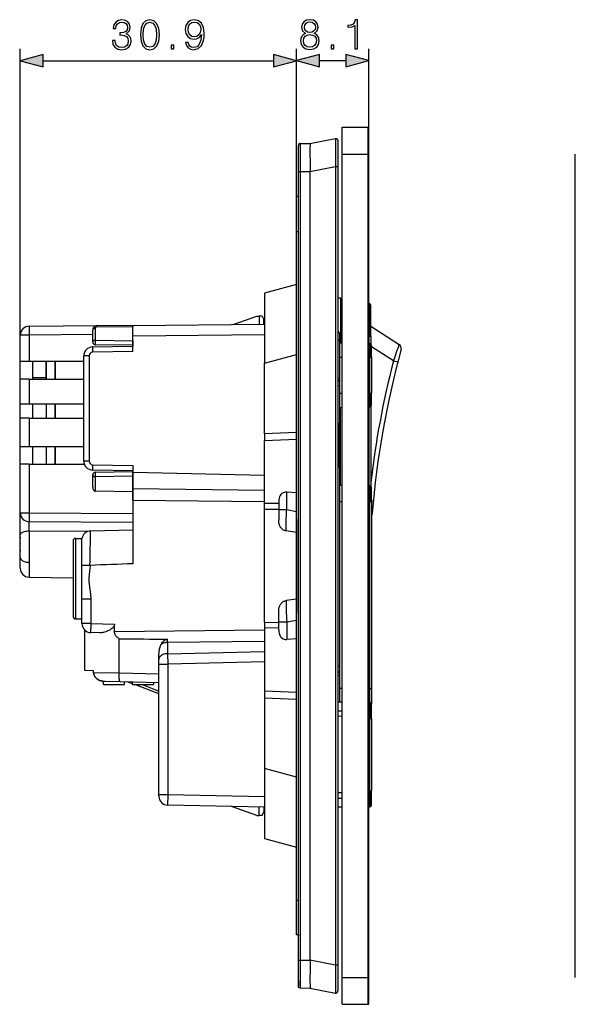
# Model space of a CAD drawing. Extents: x 0 to 420, y 0 to 297.
# Drawn here: x 201 to 248, y 79 to 161 of the extents above; entities that cross this region are included whole.
import ezdxf

# ---------------------------------------------------------------- set-up
doc = ezdxf.new("R2010")
doc.units = 0
doc.layers.get('0').update_dxf_attribs({"linetype": 'CONTINUOUS'})

msp = doc.modelspace()

# ---------------------------------------------------------------- linework, layer by layer
at = {"color": 7}
for p, q in [((201.551865, 132.725677), (201.551865, 158.909271)), ((224.726868, 146.530396), (224.726868, 158.923737)), ((224.726868, 146.530396), (224.726868, 158.909271)), ((230.801865, 151.030396), (230.801865, 158.923737)), ((203.483719, 157.909271), (222.795013, 157.909271)), ((226.658722, 157.923737), (228.87001, 157.923737)), ((228.551865, 152.342896), (230.726868, 152.342896)), ((228.551865, 150.092896), (228.551865, 152.342896)), ((230.726868, 150.092896), (230.726868, 152.342896)), ((230.801865, 150.092896), (230.801865, 152.267883)), ((225.851868, 150.981628), (227.998367, 151.397095)), ((228.176865, 151.200485), (228.176865, 149.051453)), ((224.876862, 148.634521), (224.876862, 150.775024)), ((225.025558, 150.974426), (225.852158, 150.981644)), ((225.025558, 150.974426), (225.025558, 148.634521)), ((228.551865, 150.092896), (230.726868, 150.092896)), ((228.551865, 81.092896), (228.551865, 150.092896)), ((230.726868, 81.092896), (230.726868, 150.092896)), ((230.801865, 150.092896), (230.726868, 150.092896)), ((230.801865, 81.092896), (230.801865, 150.092896)), ((248.112244, 81.092896), (248.112244, 150.092896)), ((224.876862, 82.55127), (224.876862, 148.634521)), ((224.876862, 148.634521), (225.025558, 148.634521)), ((225.025558, 148.634521), (225.852158, 148.641724)), ((225.025558, 148.634521), (225.025558, 82.55127)), ((225.851868, 148.625366), (227.998367, 149.040817)), ((225.851868, 148.625366), (225.851868, 82.560417)), ((225.852158, 148.641724), (225.852158, 148.625366)), ((227.998367, 149.040817), (227.998367, 82.144966)), ((227.998367, 149.040817), (228.176865, 149.040817)), ((228.176865, 149.051453), (228.176865, 149.040817)), ((228.176865, 149.040817), (228.176865, 82.144966)), ((224.726868, 143.605392), (224.726868, 146.530396)), ((224.876862, 146.530396), (224.726868, 146.530396)), ((224.727188, 143.963379), (224.726868, 143.957092)), ((224.726868, 87.580399), (224.726868, 143.605392)), ((224.726868, 143.605392), (224.876862, 143.605392)), ((224.726868, 139.16806), (222.026871, 138.444595)), ((222.026871, 138.444595), (222.026871, 132.583374)), ((228.17688, 138.036713), (228.401871, 138.043152)), ((228.401993, 138.043152), (228.401871, 134.69278)), ((228.55188, 137.604218), (228.401871, 137.606567)), ((230.804214, 137.569031), (230.804214, 134.792892)), ((230.951859, 134.792892), (230.951859, 137.419037)), ((219.401871, 135.812775), (221.389359, 136.517883)), ((221.389359, 136.517883), (221.576859, 136.517883)), ((221.576859, 136.517883), (221.576859, 135.831757)), ((221.839371, 136.517883), (221.576859, 136.517883)), ((221.839371, 136.517883), (221.989365, 136.217896)), ((221.989365, 135.835358), (221.989365, 136.217896)), ((202.295319, 135.665466), (207.998596, 135.71524)), ((207.626862, 134.346039), (207.626862, 135.34024)), ((207.845978, 135.484818), (207.845978, 134.490616)), ((211.001862, 135.607483), (207.880234, 135.580231)), ((207.998596, 135.71524), (211.001862, 135.74144)), ((211.001862, 135.739471), (222.026871, 135.835693)), ((211.001862, 135.741241), (211.001862, 135.607483)), ((211.001862, 134.839508), (211.001862, 135.739471)), ((211.001862, 134.435516), (211.001862, 135.607483)), ((230.951859, 135.665161), (233.334366, 134.147552)), ((201.551865, 132.725677), (201.551865, 134.915497)), ((202.288773, 134.915497), (201.551865, 134.915497)), ((207.626862, 134.962067), (202.288773, 134.915497)), ((202.288773, 134.915497), (202.288788, 132.725677)), ((222.026871, 134.93573), (211.001862, 134.839508)), ((211.001862, 133.541), (211.001862, 134.839508)), ((228.177124, 134.520477), (228.326859, 134.520477)), ((228.326859, 135.04538), (228.326859, 134.520477)), ((228.326859, 134.520477), (228.326859, 131.358719)), ((228.326874, 134.690643), (228.401871, 134.69278)), ((228.55188, 134.792892), (228.401871, 134.792892)), ((228.401871, 134.692566), (228.401871, 134.280441)), ((230.804214, 134.233887), (230.804214, 134.792892)), ((230.951859, 134.792892), (230.804214, 134.792892)), ((230.951859, 134.792892), (230.951859, 134.212616)), ((207.61377, 133.93187), (211.001862, 133.991013)), ((207.845978, 134.490616), (207.840897, 134.346039)), ((207.845978, 134.490616), (211.001862, 134.435516)), ((211.001862, 134.06601), (207.847931, 134.121063)), ((211.001862, 134.435516), (211.001862, 134.290863)), ((211.001862, 134.290863), (211.001862, 134.06601)), ((211.001862, 134.06601), (211.001862, 133.991013)), ((228.326859, 134.272568), (228.551865, 134.269043)), ((228.401871, 134.280441), (228.326874, 134.278305)), ((228.401871, 134.271423), (228.401871, 134.280441)), ((230.801865, 134.233887), (230.879211, 134.232681)), ((230.879211, 134.232681), (230.879211, 133.067902)), ((231.026871, 133.067902), (231.026871, 134.082703)), ((232.852158, 132.767944), (231.026871, 133.930618)), ((206.876862, 124.364601), (206.876862, 133.181976)), ((207.322937, 133.181976), (206.87709, 133.181976)), ((207.322937, 133.181976), (207.322937, 124.364601)), ((211.001862, 133.541), (207.617706, 133.481934)), ((222.026871, 132.583374), (224.726868, 133.306824)), ((228.326859, 133.067902), (228.551865, 133.067902)), ((230.801865, 133.067902), (230.879211, 133.067902)), ((230.879211, 130.067902), (230.879211, 133.067902)), ((230.879211, 133.067902), (231.026871, 133.067902)), ((231.026871, 133.067902), (231.026871, 130.067902)), ((201.551865, 132.725677), (202.288788, 132.725677)), ((201.551865, 131.225677), (201.551865, 132.725677)), ((202.288788, 132.725677), (206.876862, 132.725677)), ((202.601868, 131.225677), (202.601868, 132.725677)), ((203.726868, 132.725677), (203.726868, 131.225677)), ((203.726868, 131.357849), (203.726868, 132.725677)), ((203.726868, 132.725677), (203.726868, 131.225677)), ((204.476868, 131.225677), (204.476868, 132.725677)), ((204.476868, 132.725677), (204.476868, 131.225677)), ((222.026871, 126.652618), (222.026871, 132.583374)), ((232.852158, 132.767944), (233.213486, 132.674652)), ((202.288788, 131.225677), (201.551865, 131.225677)), ((201.551865, 129.163177), (201.551865, 131.225677)), ((202.288788, 131.225677), (206.876862, 131.225677)), ((202.288788, 131.225677), (202.288788, 129.163177)), ((202.601868, 131.357849), (203.726868, 131.357849)), ((202.601868, 131.357849), (203.726868, 131.357849)), ((228.17691, 131.358719), (228.326736, 131.358719)), ((228.326859, 131.358719), (228.326859, 131.197815)), ((228.326859, 131.197815), (228.326859, 130.683411)), ((228.326859, 130.683411), (228.177185, 130.683411)), ((228.326859, 130.683411), (228.326859, 125.167099)), ((228.326859, 130.067902), (228.551865, 130.067902)), ((230.801865, 130.067902), (230.879211, 130.067902)), ((230.879211, 130.067902), (230.879211, 128.903091)), ((230.879211, 130.067902), (231.026871, 130.067902)), ((231.026871, 129.05307), (231.026871, 130.067902)), ((201.551865, 129.163177), (202.288788, 129.163177)), ((201.551865, 127.963181), (201.551865, 129.163177)), ((202.288788, 129.163177), (206.876862, 129.163177)), ((202.601868, 127.963181), (202.601868, 129.163177)), ((203.726868, 129.163177), (203.726868, 127.963188)), ((203.726868, 129.163177), (203.726868, 127.963188)), ((204.476868, 127.963188), (204.476868, 129.163177)), ((204.476868, 129.163177), (204.476868, 127.963188)), ((228.326859, 128.86322), (228.551865, 128.86673)), ((228.401871, 122.320328), (228.401871, 128.86441)), ((230.801865, 128.901886), (230.879211, 128.903091)), ((230.804214, 122.306679), (230.804214, 128.901947)), ((230.951859, 128.923187), (230.951859, 122.286171)), ((202.288788, 127.963181), (201.551865, 127.963181)), ((201.551865, 125.600685), (201.551865, 127.963181)), ((202.288788, 127.963181), (206.876862, 127.963181)), ((202.288788, 127.963181), (202.288788, 125.600685)), ((228.326859, 127.565384), (228.341858, 127.565384)), ((228.326859, 127.565369), (228.341858, 127.565369)), ((228.341858, 123.815399), (228.341858, 127.565369)), ((224.726868, 126.76461), (222.026871, 126.652618)), ((222.026871, 126.652618), (222.026871, 126.572182)), ((222.026871, 126.572182), (222.026871, 126.094849)), ((224.726868, 119.512253), (224.726868, 126.76461)), ((201.551865, 125.600685), (202.288788, 125.600685)), ((201.551865, 124.100685), (201.551865, 125.600685)), ((202.288788, 125.600685), (206.876862, 125.600685)), ((202.601868, 124.100685), (202.601868, 125.600685)), ((203.726868, 125.600693), (203.726868, 124.100693)), ((203.726868, 125.600693), (203.726868, 124.100693)), ((204.476868, 124.100693), (204.476868, 125.600693)), ((204.476868, 125.600693), (204.476868, 124.100693)), ((222.026871, 126.094849), (224.726868, 126.206848)), ((222.026871, 120.804192), (222.026871, 126.094849)), ((228.326859, 125.167099), (228.177185, 125.167099)), ((228.326859, 125.167099), (228.326859, 125.092453)), ((228.326859, 125.09182), (228.326859, 124.492462)), ((202.288788, 124.100685), (201.551865, 124.100685)), ((201.551865, 120.035912), (201.551865, 124.100685)), ((202.288788, 124.100685), (202.288773, 120.035912)), ((202.288788, 124.100685), (206.924835, 124.100685)), ((207.322937, 124.364601), (206.87709, 124.364601)), ((207.617706, 124.064644), (211.001862, 124.005569)), ((211.001862, 124.005569), (211.001862, 123.400726)), ((228.326859, 124.492462), (228.177185, 124.492462)), ((228.326859, 124.492462), (228.326859, 107.189018)), ((228.326859, 123.815399), (228.341858, 123.815399)), ((228.326859, 123.815384), (228.341858, 123.815384)), ((211.001862, 123.555573), (207.61377, 123.614716)), ((207.626862, 122.189163), (207.626862, 123.200546)), ((211.001862, 123.111053), (207.845978, 123.055969)), ((207.845978, 123.055969), (207.845978, 121.843803)), ((207.847931, 123.425507), (211.001862, 123.48056)), ((211.001862, 123.555573), (211.001862, 123.48056)), ((211.001862, 123.480453), (211.001862, 123.255722)), ((211.001862, 122.058655), (211.001862, 123.400726)), ((222.026871, 123.156105), (211.001862, 123.400726)), ((211.001862, 123.255722), (211.001862, 123.111053)), ((211.001862, 123.111053), (211.001862, 121.780891)), ((228.55188, 122.319458), (228.326859, 122.320732)), ((230.877716, 122.306244), (230.80188, 122.306671)), ((230.877716, 122.306244), (230.877716, 120.955399)), ((231.026871, 120.955399), (231.026871, 122.156242)), ((211.001862, 121.780891), (207.845978, 121.843803)), ((211.001862, 121.09462), (211.001862, 122.058655)), ((211.001862, 122.058655), (222.026871, 121.928719)), ((211.001862, 121.780891), (211.001862, 119.959869)), ((224.726868, 121.716934), (223.9086, 121.76944)), ((223.9086, 120.30442), (223.9086, 121.76944)), ((211.001862, 121.09462), (211.001862, 115.760925)), ((211.001862, 121.09462), (222.026871, 120.964691)), ((223.226868, 120.815514), (222.026871, 120.804192)), ((222.026871, 120.32901), (222.026871, 120.804192)), ((223.226868, 120.98819), (223.226868, 120.30442)), ((228.55188, 120.955399), (228.326859, 120.955399)), ((230.877716, 120.955399), (230.80188, 120.955399)), ((230.877716, 105.317894), (230.877716, 120.955399)), ((231.026871, 120.955399), (230.877716, 120.955399)), ((231.026871, 121.059387), (231.167023, 121.045982)), ((231.026871, 120.955399), (231.026871, 105.317894)), ((201.551865, 120.035912), (202.288773, 120.035912)), ((201.551865, 118.19133), (201.551865, 120.004036)), ((202.288773, 120.035912), (211.001862, 119.959869)), ((211.001862, 119.959869), (211.001862, 119.209961)), ((222.026871, 120.32901), (223.226868, 120.340332)), ((222.026871, 110.856773), (222.026871, 120.32901)), ((223.226868, 120.30442), (223.9086, 120.30442)), ((223.226868, 120.30442), (223.226868, 119.433762)), ((223.9086, 120.30442), (224.726868, 120.145752)), ((231.071533, 119.972427), (231.070206, 119.956223)), ((211.001862, 119.209961), (202.295319, 119.285942)), ((211.001862, 119.209961), (211.001862, 118.604286)), ((224.726868, 119.512253), (224.726868, 111.673531)), ((201.551865, 116.339035), (201.551865, 118.19133)), ((207.192184, 118.459503), (202.288788, 118.489594)), ((202.288788, 118.489594), (202.288788, 115.883636)), ((207.445862, 118.5112), (211.001862, 118.604324)), ((224.726868, 118.378326), (223.846512, 118.513557)), ((201.551865, 117.461174), (201.541626, 117.461578)), ((201.551865, 117.461174), (201.541626, 117.461578)), ((201.551865, 117.461174), (201.541626, 117.461578)), ((201.551865, 117.461174), (201.541626, 117.461578)), ((201.551865, 117.324615), (201.541626, 117.324203)), ((201.551865, 117.324615), (201.541626, 117.324203)), ((201.551865, 117.324615), (201.541626, 117.324203)), ((201.551865, 117.324615), (201.541626, 117.324203)), ((205.976868, 117.66655), (205.976868, 114.516541)), ((206.201874, 114.516541), (206.201874, 117.891541)), ((206.201874, 117.891541), (206.726868, 117.891541)), ((206.726868, 115.628059), (206.726868, 117.891541)), ((201.551865, 116.29258), (201.551865, 116.339035)), ((201.551865, 115.428123), (201.551865, 116.29258)), ((202.288788, 115.883636), (202.288788, 114.635712)), ((206.726868, 114.516541), (206.726868, 115.628059)), ((207.3965, 115.628113), (207.418259, 115.627655)), ((201.551865, 115.384796), (201.551865, 115.428123)), ((202.288788, 114.635712), (205.976868, 114.571342)), ((202.288788, 114.635712), (205.976883, 114.571342)), ((205.976868, 114.516541), (205.976868, 111.366547)), ((206.201874, 111.141541), (206.201874, 114.516541)), ((206.726868, 112.814178), (206.726868, 114.516541)), ((206.726868, 110.743561), (206.726868, 112.814178)), ((206.727234, 112.814178), (207.463776, 112.814178)), ((207.463776, 112.814178), (207.463776, 110.743561)), ((224.726868, 112.807465), (223.846512, 112.672226)), ((223.226868, 110.881363), (223.226868, 111.752029)), ((224.726868, 104.421173), (224.726868, 111.673531)), ((206.201874, 111.141541), (206.726868, 111.141541)), ((206.201874, 111.141541), (206.726868, 111.141541)), ((207.463776, 110.743561), (206.726868, 110.743561)), ((207.463776, 110.743561), (209.453613, 110.69146)), ((209.453613, 110.072914), (209.453613, 110.69146)), ((222.026871, 110.856773), (222.026871, 110.381592)), ((222.026871, 110.856773), (223.226868, 110.845451)), ((223.226868, 110.881363), (223.9086, 110.881363)), ((223.226868, 110.197586), (223.226868, 110.881363)), ((223.9086, 110.881363), (224.726868, 111.040039)), ((223.9086, 110.881363), (223.9086, 109.416344)), ((206.951874, 106.816299), (206.951874, 110.207954)), ((206.951874, 106.816299), (206.951874, 110.207954)), ((208.233337, 109.973495), (207.45723, 109.99382)), ((209.453613, 110.072914), (222.026871, 110.2211)), ((222.026871, 110.381592), (222.026871, 105.090935)), ((223.226868, 110.37027), (222.026871, 110.381592)), ((209.844315, 106.615074), (209.844315, 109.473892)), ((222.026871, 109.257065), (213.911163, 109.161415)), ((213.911163, 109.161415), (213.911163, 108.226051)), ((224.726868, 109.468857), (223.9086, 109.416344)), ((213.176865, 107.744064), (213.176865, 108.242477)), ((213.911163, 108.226051), (222.026871, 108.40612)), ((213.911163, 108.226051), (213.920319, 107.358315)), ((213.176865, 107.358315), (213.176865, 107.744064)), ((213.176865, 96.430016), (213.176865, 107.358315)), ((213.176865, 107.358315), (213.920319, 107.358315)), ((222.026871, 107.538177), (213.920319, 107.358315)), ((213.920319, 107.358315), (213.920319, 96.430016)), ((207.700363, 106.796692), (206.951874, 106.816299)), ((207.700363, 106.655777), (207.700363, 106.796692)), ((207.700363, 106.655777), (207.700363, 106.796692)), ((207.700363, 106.655777), (207.700363, 106.796692)), ((207.700363, 106.655777), (207.700363, 106.796692)), ((207.700363, 106.655777), (209.844254, 106.610199)), ((209.844315, 106.615074), (213.176865, 106.527802)), ((228.326859, 107.189018), (228.177185, 107.189018)), ((228.326859, 107.189018), (228.326859, 106.589653)), ((228.326859, 106.589256), (228.326859, 106.401917)), ((208.526871, 105.629044), (208.526871, 105.906479)), ((208.526871, 105.629044), (208.526871, 105.906433)), ((208.526871, 105.629044), (210.289368, 105.629044)), ((209.944153, 105.862717), (208.667786, 105.896133)), ((213.176865, 105.778061), (209.944153, 105.862717)), ((210.289368, 105.629044), (210.289368, 105.853676)), ((210.964371, 105.705574), (210.599655, 105.845581)), ((210.964371, 105.629044), (210.964371, 105.835999)), ((210.964371, 105.629044), (212.726868, 105.629044)), ((213.17688, 104.85627), (211.163666, 105.629066)), ((211.791519, 105.629066), (213.17688, 105.097275)), ((212.726868, 105.789848), (212.726868, 105.629044)), ((228.177185, 106.401917), (228.326859, 106.401917)), ((228.326859, 106.401917), (228.326859, 104.170731)), ((222.026871, 105.090935), (222.026871, 104.613602)), ((224.726868, 104.978943), (222.026871, 105.090935)), ((228.55188, 105.317894), (228.326859, 105.317894)), ((230.877716, 105.317894), (230.80188, 105.317894)), ((230.877716, 104.156242), (230.877716, 105.317894)), ((230.877716, 105.317894), (231.026871, 105.317894)), ((231.026871, 105.317894), (231.026871, 104.006836)), ((222.026871, 104.613602), (222.026871, 104.533165)), ((222.026871, 104.533165), (222.026871, 98.602417)), ((222.026871, 104.533165), (224.726868, 104.421173)), ((228.551865, 104.169456), (228.176865, 104.171585)), ((228.551865, 104.16806), (228.176865, 104.170059)), ((230.877716, 104.156242), (230.801865, 104.15667)), ((230.877716, 104.156242), (230.877716, 102.805397)), ((231.026871, 102.805397), (231.026871, 104.006241)), ((228.176865, 103.428566), (228.551865, 103.423683)), ((228.551865, 102.973663), (228.176865, 102.978546)), ((230.877716, 102.805397), (230.801865, 102.805397)), ((230.877716, 96.730392), (230.877716, 102.805397)), ((230.877716, 102.805397), (231.026871, 102.805397)), ((231.026871, 102.805397), (231.026871, 96.730392)), ((222.026871, 98.602417), (222.026871, 92.741196)), ((224.726868, 97.878952), (222.026871, 98.602417)), ((228.551865, 96.562126), (228.176865, 96.557236)), ((230.877716, 96.730392), (230.801865, 96.730392)), ((230.877716, 96.730392), (230.877716, 95.379547)), ((230.877716, 96.730392), (231.026871, 96.730392)), ((231.026871, 95.529541), (231.026871, 96.730392)), ((213.176865, 96.280151), (213.176865, 96.430016)), ((213.177246, 96.430016), (213.920319, 96.430016)), ((213.920319, 96.430016), (222.026871, 96.260208)), ((228.176865, 96.107224), (228.551865, 96.112106)), ((222.026871, 95.360176), (213.911163, 95.530174)), ((221.389359, 94.667892), (219.275574, 95.417809)), ((219.289368, 95.417519), (219.289368, 95.412918)), ((221.576859, 94.667892), (221.576859, 95.369598)), ((221.839371, 94.667892), (221.989365, 94.967896)), ((221.989365, 95.360962), (221.989365, 94.967896)), ((228.551865, 95.366333), (228.176865, 95.364204)), ((228.551865, 95.367737), (228.183701, 95.365768)), ((230.877716, 95.379547), (230.801865, 95.37912)), ((221.389359, 94.667892), (221.576859, 94.667892)), ((221.839371, 94.667892), (221.576859, 94.667892)), ((222.026871, 92.741196), (224.726868, 92.017731)), ((224.726868, 84.655396), (224.726868, 87.580399)), ((224.726868, 87.580399), (224.876862, 87.580399)), ((224.727188, 87.222412), (224.726868, 87.228706)), ((224.876862, 84.655396), (224.726868, 84.655396)), ((224.876862, 84.655396), (224.876862, 84.580399)), ((224.876862, 84.21817), (224.876862, 84.580399)), ((224.876862, 84.21817), (224.876862, 84.182602)), ((224.876862, 83.793076), (224.876862, 84.182602)), ((224.876862, 80.811356), (224.876862, 83.792877)), ((224.876862, 80.410774), (224.876862, 82.55127)), ((224.876862, 82.55127), (225.025558, 82.55127)), ((225.025558, 82.55127), (225.025558, 80.211357)), ((225.025558, 82.55127), (225.852158, 82.544052)), ((225.851868, 82.560417), (227.998367, 82.144966)), ((225.852158, 82.544052), (225.852158, 82.560417)), ((227.998367, 82.144966), (228.176865, 82.144966)), ((228.176865, 82.144966), (228.176865, 79.984917)), ((228.551865, 81.092896), (230.726868, 81.092896)), ((228.551865, 78.842896), (228.551865, 81.092896)), ((230.801865, 81.092896), (230.726868, 81.092896)), ((230.726868, 78.842896), (230.726868, 81.092896)), ((230.801865, 78.917892), (230.801865, 81.092896)), ((224.876862, 80.811356), (224.876862, 80.361351)), ((225.025558, 80.211357), (225.852158, 80.20414)), ((225.851868, 80.204147), (227.998367, 79.788696)), ((228.551865, 78.842896), (230.726868, 78.842896))]:
    msp.add_line(p, q, dxfattribs=at)
for points in [[(209.273926, 159.604675), (209.273926, 159.597717), (209.32608, 159.277832), (209.482544, 159.041382), (209.729416, 158.891876), (210.063217, 158.839722), (210.386581, 158.891876), (210.633453, 159.034439), (210.789917, 159.263916), (210.845551, 159.566437), (210.817734, 159.781998), (210.737762, 159.959335), (210.609116, 160.091461), (210.431793, 160.178375), (210.682129, 160.390488), (210.769058, 160.710373), (210.720383, 160.967682), (210.584778, 161.165863), (210.365723, 161.294525), (210.080612, 161.339722), (209.781586, 161.287567), (209.555573, 161.148483), (209.409531, 160.919006), (209.350418, 160.616486), (209.56601, 160.616486), (209.604248, 160.842499), (209.705078, 161.012878), (209.861557, 161.117188), (210.077133, 161.155441), (210.268372, 161.120667), (210.417877, 161.030273), (210.515228, 160.887695), (210.550003, 160.710373), (210.511765, 160.505219), (210.403976, 160.362671), (210.22316, 160.272263), (209.979767, 160.244446), (209.892838, 160.247925), (209.892838, 160.070587), (209.997162, 160.074066), (210.264893, 160.042786), (210.456131, 159.948898), (210.570862, 159.792435), (210.609116, 159.57338), (210.570862, 159.340424), (210.463074, 159.166565), (210.285751, 159.058777), (210.049316, 159.024017), (209.823303, 159.062256), (209.652924, 159.177002), (209.545135, 159.357803), (209.510376, 159.604675)], [(211.630676, 160.091461), (211.682831, 159.549042), (211.835815, 159.156128), (212.086166, 158.919693), (212.42691, 158.839722), (212.764191, 158.916214), (213.018021, 159.156128), (213.171005, 159.545563), (213.226639, 160.087982), (213.171005, 160.626923), (213.018021, 161.019836), (212.764191, 161.256271), (212.42691, 161.339722), (212.086166, 161.25975), (211.835815, 161.023315), (211.682831, 160.630402)], [(211.867111, 160.091461), (211.898407, 160.55043), (212.002716, 160.877274), (212.176575, 161.068512), (212.42691, 161.134583), (212.673798, 161.068512), (212.85112, 160.877274), (212.955429, 160.55043), (212.990204, 160.091461), (212.955429, 159.625534), (212.85112, 159.30217), (212.673798, 159.107452), (212.42691, 159.044861), (212.176575, 159.107452), (212.002716, 159.30217), (211.898407, 159.629013)], [(215.634842, 159.455154), (215.422745, 159.455154), (215.488815, 159.194382), (215.627899, 158.999664), (215.829559, 158.881439), (216.093811, 158.839722), (216.472809, 158.926636), (216.750977, 159.18396), (216.921356, 159.615112), (216.963074, 159.889801), (216.980469, 160.209686), (216.924835, 160.696472), (216.764893, 161.051117), (216.500626, 161.266708), (216.145966, 161.339722), (215.833038, 161.280609), (215.596603, 161.124146), (215.447083, 160.870331), (215.394928, 160.543488), (215.443604, 160.202728), (215.593124, 159.948898), (215.822601, 159.788956), (216.125107, 159.733322), (216.326782, 159.754181), (216.497162, 159.827209), (216.63623, 159.941956), (216.744019, 160.101898), (216.691864, 159.632492), (216.570175, 159.295212), (216.375458, 159.090057), (216.111206, 159.024017), (215.92691, 159.051819), (215.784363, 159.135269), (215.686996, 159.267395)], [(215.631363, 160.553909), (215.662659, 160.807739), (215.766968, 160.998962), (215.930389, 161.113708), (216.163361, 161.155441), (216.382416, 161.110229), (216.549316, 160.981598), (216.657104, 160.779907), (216.695343, 160.519135), (216.653625, 160.275742), (216.542358, 160.087982), (216.371979, 159.959335), (216.156403, 159.917603), (215.933868, 159.959335), (215.766968, 160.081024), (215.666138, 160.279221)], [(225.483063, 160.210266), (225.30574, 160.109421), (225.173615, 159.966858), (225.090164, 159.78952), (225.062347, 159.58786), (225.114502, 159.28537), (225.270966, 159.052399), (225.517838, 158.906372), (225.84816, 158.854202), (226.175003, 158.906372), (226.421875, 159.052399), (226.578339, 159.281891), (226.633972, 159.58786), (226.602676, 159.78952), (226.522705, 159.966858), (226.3871, 160.109421), (226.213257, 160.210266), (226.460114, 160.425842), (226.543564, 160.728333), (226.494888, 160.982162), (226.355804, 161.180359), (226.136749, 161.309006), (225.84816, 161.354202), (225.556091, 161.309006), (225.337036, 161.180359), (225.197952, 160.982162), (225.152756, 160.728333), (225.232727, 160.425842)], [(225.389191, 160.721375), (225.417007, 160.90567), (225.507416, 161.048218), (225.653442, 161.135147), (225.84816, 161.169922), (226.039398, 161.135147), (226.18544, 161.048218), (226.275833, 160.90567), (226.307129, 160.721375), (226.275833, 160.544052), (226.18544, 160.408447), (226.042877, 160.321518), (225.84816, 160.293701), (225.649963, 160.321518), (225.507416, 160.408447), (225.417007, 160.544052)], [(229.622849, 158.923737), (229.852325, 158.923737), (229.852325, 161.354202), (229.650665, 161.354202), (229.598511, 161.135147), (229.483765, 160.985641), (229.292526, 160.898712), (229.035217, 160.874374), (229.021317, 160.874374), (229.021317, 160.724854), (229.056091, 160.724854), (229.396835, 160.756149), (229.622849, 160.860474)], [(225.298782, 159.580902), (225.333557, 159.803436), (225.441345, 159.970337), (225.615204, 160.071167), (225.84816, 160.109421), (226.077652, 160.071167), (226.248016, 159.970337), (226.359283, 159.806915), (226.397537, 159.598297), (226.355804, 159.368805), (226.244537, 159.191483), (226.070694, 159.076736), (225.84816, 159.038483), (225.625626, 159.076736), (225.451782, 159.191483), (225.337036, 159.361847)], [(203.483719, 158.42691), (201.551865, 157.909271), (203.483719, 157.391632)], [(214.199524, 158.909271), (214.429001, 158.909271), (214.429001, 159.218719), (214.199524, 159.218719)], [(222.795013, 157.391632), (224.726868, 157.909271), (222.795013, 158.42691)], [(226.658722, 158.441376), (224.726868, 157.923737), (226.658722, 157.406113)], [(227.620758, 158.923737), (227.85025, 158.923737), (227.85025, 159.233215), (227.620758, 159.233215)], [(228.87001, 157.406113), (230.801865, 157.923737), (228.87001, 158.441376)]]:
    msp.add_lwpolyline(points, close=True, dxfattribs=at)
for points in [[(227.998367, 151.397095), (227.998276, 151.397064), (227.998093, 151.396912), (227.99791, 151.396667), (227.997559, 151.395859), (227.996033, 151.386963), (227.994614, 151.369568), (227.992142, 151.309845), (227.990036, 151.211182), (227.98761, 150.918839), (227.987396, 150.561951), (227.988968, 150.142532), (227.992752, 149.604706), (227.998367, 149.040817)], [(227.998322, 151.397095), (228.016449, 151.39946), (228.035675, 151.399567), (228.055573, 151.397049), (228.075607, 151.391678), (228.0952, 151.383362), (228.113693, 151.372147), (228.130447, 151.358307), (228.144958, 151.3423), (228.15686, 151.324646), (228.165955, 151.306), (228.172195, 151.286957), (228.175751, 151.268066), (228.176865, 151.242737), (228.176865, 151.200455)], [(225.025558, 150.974426), (225.005936, 150.972961), (224.985794, 150.968704), (224.965729, 150.961411), (224.946411, 150.951019), (224.928528, 150.937714), (224.912735, 150.921783), (224.899567, 150.903778), (224.889359, 150.884369), (224.882248, 150.864243), (224.878159, 150.84407), (224.876862, 150.817276), (224.876862, 150.774963)], [(225.852158, 150.981644), (225.853928, 150.981033), (225.855118, 150.979645), (225.856598, 150.976089), (225.85849, 150.963669), (225.859268, 150.932144), (225.858856, 150.902847), (225.856873, 150.825241), (225.852478, 150.60643), (225.851013, 150.465775), (225.85051, 150.20755), (225.85231, 149.92215), (225.855682, 149.607773), (225.858475, 149.293625), (225.85907, 149.128082), (225.857773, 148.881561), (225.855652, 148.760864), (225.852158, 148.641724)], [(202.295319, 135.665466), (202.29512, 135.665359), (202.294983, 135.665207), (202.294724, 135.664627), (202.293564, 135.658112), (202.292496, 135.64537), (202.290649, 135.60321), (202.288879, 135.521637), (202.287292, 135.304626), (202.288773, 134.915497)], [(207.845963, 135.484818), (207.81456, 135.482864), (207.78389, 135.478104), (207.754532, 135.470627), (207.727066, 135.460587), (207.702103, 135.448181), (207.680069, 135.433655), (207.661453, 135.417267), (207.646561, 135.399384), (207.635696, 135.380325), (207.629105, 135.360474), (207.626846, 135.34024)], [(207.880234, 135.580231), (207.856613, 135.590317), (207.83345, 135.597977), (207.811111, 135.603088), (207.789963, 135.605591), (207.77034, 135.605408), (207.752487, 135.602585), (207.736771, 135.597137), (207.723343, 135.589157), (207.712509, 135.578766)], [(207.998611, 135.715225), (207.983505, 135.713333), (207.968582, 135.707947), (207.953995, 135.699081), (207.939835, 135.686859), (207.926254, 135.671387), (207.913406, 135.652786), (207.901352, 135.631256), (207.890274, 135.606995), (207.880234, 135.580231)], [(207.613785, 133.931854), (207.613297, 133.927277), (207.612991, 133.913635), (207.612869, 133.891174), (207.6129, 133.860413), (207.613113, 133.821945), (207.61351, 133.77655), (207.61409, 133.725159), (207.614792, 133.668823), (207.615646, 133.608673), (207.616623, 133.545959), (207.617691, 133.481934)], [(207.845963, 134.490616), (207.81456, 134.488663), (207.78389, 134.483902), (207.754532, 134.476425), (207.727066, 134.466385), (207.702103, 134.453979), (207.680069, 134.439453), (207.661453, 134.423065), (207.646561, 134.405182), (207.635696, 134.386124), (207.629105, 134.366272), (207.626846, 134.346039)], [(207.840897, 134.346039), (207.84021, 134.270432), (207.840988, 134.199402), (207.843567, 134.143524), (207.845306, 134.128433), (207.846313, 134.123779), (207.847015, 134.121918), (207.847382, 134.121368), (207.847748, 134.121109), (207.847931, 134.121063)], [(228.176468, 131.015747), (228.204727, 131.026199), (228.231094, 131.039856), (228.255051, 131.056473), (228.276138, 131.075745), (228.29393, 131.09729), (228.308121, 131.120728), (228.318497, 131.145599), (228.324753, 131.171463), (228.326859, 131.197815)], [(207.626846, 123.200546), (207.629105, 123.180298), (207.635696, 123.160461), (207.646561, 123.141403), (207.661453, 123.12352), (207.680069, 123.107147), (207.702103, 123.092606), (207.727066, 123.0802), (207.754532, 123.07016), (207.78389, 123.062683), (207.81456, 123.057922), (207.845963, 123.055969)], [(207.847946, 123.425507), (207.846512, 123.423492), (207.845169, 123.417511), (207.843979, 123.407654), (207.842911, 123.394135), (207.841995, 123.377167), (207.841263, 123.357071), (207.840714, 123.334198), (207.840347, 123.308929), (207.840225, 123.281738), (207.840286, 123.253113), (207.84053, 123.223557), (207.841019, 123.193588), (207.84169, 123.163742), (207.842545, 123.134552), (207.843521, 123.106537), (207.844681, 123.08017), (207.845963, 123.055969)], [(207.626846, 122.189178), (207.629105, 122.140228), (207.635696, 122.092331), (207.646561, 122.046448), (207.661453, 122.003448), (207.680069, 121.964203), (207.702103, 121.929489), (207.727066, 121.899979), (207.754532, 121.876251), (207.78389, 121.858765), (207.81456, 121.84787), (207.845963, 121.843811)], [(223.908585, 121.76944), (223.796921, 121.766907), (223.690201, 121.744781), (223.59053, 121.703552), (223.499832, 121.643982), (223.419876, 121.56723), (223.352219, 121.474823), (223.298172, 121.36853), (223.258804, 121.250427), (223.234879, 121.122833), (223.226883, 120.98819)], [(202.288773, 120.035919), (202.287979, 119.929199), (202.28746, 119.824646), (202.287247, 119.724396), (202.287308, 119.630478), (202.287674, 119.54483), (202.288345, 119.469162), (202.289261, 119.405029), (202.290482, 119.353745), (202.291885, 119.316345), (202.293533, 119.293579), (202.295303, 119.28595)], [(223.846512, 118.513557), (223.844284, 118.643845), (223.84436, 118.788559), (223.846451, 118.945076), (223.850311, 119.11142), (223.862625, 119.467461), (223.882355, 119.879585), (223.894669, 120.091156), (223.9086, 120.30442)], [(202.288788, 118.489471), (202.284409, 118.753372), (202.283997, 119.02803), (202.28569, 119.144943), (202.288651, 119.231178), (202.291153, 119.266853), (202.293762, 119.283463), (202.294388, 119.285065), (202.2948, 119.285675), (202.295013, 119.285843), (202.295319, 119.285942)], [(223.846512, 118.51355), (223.790863, 118.52459), (223.736374, 118.540451), (223.683426, 118.56102), (223.632416, 118.586166), (223.583649, 118.615746), (223.537445, 118.649506), (223.496887, 118.684502), (223.45903, 118.722565), (223.424057, 118.763397), (223.392044, 118.806732), (223.372406, 118.83683), (223.354111, 118.867813), (223.337143, 118.899666), (223.321518, 118.932236), (223.300201, 118.983391), (223.281906, 119.035858), (223.26651, 119.089394), (223.25679, 119.130081), (223.248581, 119.17112), (223.236435, 119.253799), (223.229462, 119.336853), (223.226868, 119.433762)], [(202.288773, 118.489471), (202.183365, 118.485779), (202.080338, 118.476212), (201.981674, 118.460983), (201.88942, 118.440369), (201.805344, 118.414825), (201.731155, 118.384811), (201.66835, 118.350952), (201.618179, 118.313904), (201.581558, 118.274429), (201.559341, 118.233307), (201.551865, 118.19133)], [(201.541641, 117.942383), (201.534317, 117.907562), (201.527664, 117.872559), (201.521622, 117.837433), (201.516251, 117.80217), (201.511551, 117.766785), (201.507492, 117.731262), (201.504105, 117.695648), (201.501358, 117.659943), (201.499252, 117.62413)], [(201.541641, 117.942383), (201.534317, 117.907562), (201.527664, 117.872559), (201.521622, 117.837433), (201.516251, 117.80217), (201.511551, 117.766785), (201.507492, 117.731262), (201.504105, 117.695648), (201.501358, 117.659943), (201.499252, 117.62413)], [(201.541641, 117.942383), (201.534317, 117.907562), (201.527664, 117.872559), (201.521622, 117.837433), (201.516251, 117.80217), (201.511551, 117.766785), (201.507492, 117.731262), (201.504105, 117.695648), (201.501358, 117.659943), (201.499252, 117.62413)], [(201.541641, 117.942383), (201.534317, 117.907562), (201.527664, 117.872559), (201.521622, 117.837433), (201.516251, 117.80217), (201.511551, 117.766785), (201.507492, 117.731262), (201.504105, 117.695648), (201.501358, 117.659943), (201.499252, 117.62413)], [(201.499252, 117.62413), (201.501358, 117.606354), (201.504105, 117.588501), (201.507492, 117.570572), (201.511551, 117.552567), (201.516251, 117.534485), (201.521622, 117.516342), (201.527664, 117.498138), (201.534317, 117.479889), (201.541641, 117.461578)], [(201.499252, 117.62413), (201.501358, 117.606354), (201.504105, 117.588501), (201.507492, 117.570572), (201.511551, 117.552567), (201.516251, 117.534485), (201.521622, 117.516342), (201.527664, 117.498138), (201.534317, 117.479889), (201.541641, 117.461578)], [(201.499252, 117.62413), (201.501358, 117.606354), (201.504105, 117.588501), (201.507492, 117.570572), (201.511551, 117.552567), (201.516251, 117.534485), (201.521622, 117.516342), (201.527664, 117.498138), (201.534317, 117.479889), (201.541641, 117.461578)], [(201.499252, 117.62413), (201.501358, 117.606354), (201.504105, 117.588501), (201.507492, 117.570572), (201.511551, 117.552567), (201.516251, 117.534485), (201.521622, 117.516342), (201.527664, 117.498138), (201.534317, 117.479889), (201.541641, 117.461578)], [(201.541641, 117.324219), (201.534317, 117.305908), (201.527664, 117.287659), (201.521622, 117.26944), (201.516251, 117.251312), (201.511551, 117.233215), (201.507492, 117.21521), (201.504105, 117.197281), (201.501358, 117.179428), (201.499252, 117.161652)], [(201.541641, 117.324219), (201.534317, 117.305908), (201.527664, 117.287659), (201.521622, 117.26944), (201.516251, 117.251312), (201.511551, 117.233215), (201.507492, 117.21521), (201.504105, 117.197281), (201.501358, 117.179428), (201.499252, 117.161652)], [(201.541641, 117.324219), (201.534317, 117.305908), (201.527664, 117.287659), (201.521622, 117.26944), (201.516251, 117.251312), (201.511551, 117.233215), (201.507492, 117.21521), (201.504105, 117.197281), (201.501358, 117.179428), (201.499252, 117.161652)], [(201.541641, 117.324219), (201.534317, 117.305908), (201.527664, 117.287659), (201.521622, 117.26944), (201.516251, 117.251312), (201.511551, 117.233215), (201.507492, 117.21521), (201.504105, 117.197281), (201.501358, 117.179428), (201.499252, 117.161652)], [(201.551895, 117.983658), (201.550705, 117.97908), (201.549515, 117.974503), (201.548355, 117.969925), (201.547226, 117.965332), (201.546097, 117.960754), (201.544937, 117.956177), (201.543839, 117.951569), (201.54274, 117.946991), (201.541641, 117.942383)], [(201.551865, 117.983582), (201.550674, 117.979034), (201.549515, 117.974457), (201.548355, 117.969879), (201.547226, 117.965302), (201.546097, 117.960724), (201.544937, 117.956146), (201.543839, 117.951569), (201.54274, 117.946976), (201.541641, 117.942383)], [(201.551865, 117.983582), (201.550674, 117.979034), (201.549515, 117.974457), (201.548355, 117.969879), (201.547226, 117.965302), (201.546097, 117.960724), (201.544937, 117.956146), (201.543839, 117.951569), (201.54274, 117.946976), (201.541641, 117.942383)], [(201.551865, 117.983582), (201.550674, 117.979034), (201.549515, 117.974457), (201.548355, 117.969879), (201.547226, 117.965302), (201.546097, 117.960724), (201.544937, 117.956146), (201.543839, 117.951569), (201.54274, 117.946976), (201.541641, 117.942383)], [(201.551865, 117.466736), (201.550674, 117.466156), (201.549515, 117.465591), (201.548355, 117.465027), (201.547226, 117.464447), (201.546097, 117.463867), (201.544937, 117.463303), (201.543839, 117.462738), (201.54274, 117.462158), (201.541641, 117.461578)], [(201.541641, 117.324219), (201.542679, 117.323669), (201.543716, 117.32312), (201.544754, 117.322586), (201.545853, 117.322052), (201.54689, 117.321503), (201.547989, 117.320969), (201.549088, 117.320435), (201.550186, 117.319885), (201.551285, 117.319336)], [(201.499252, 117.161652), (201.501358, 117.125854), (201.504105, 117.090149), (201.507492, 117.054535), (201.511551, 117.019012), (201.516251, 116.983612), (201.521622, 116.948349), (201.527664, 116.913223), (201.534317, 116.878235), (201.541641, 116.843414)], [(201.499252, 117.161652), (201.501358, 117.125854), (201.504105, 117.090149), (201.507492, 117.054535), (201.511551, 117.019012), (201.516251, 116.983612), (201.521622, 116.948349), (201.527664, 116.913223), (201.534317, 116.878235), (201.541641, 116.843414)], [(201.499252, 117.161652), (201.501358, 117.125854), (201.504105, 117.090149), (201.507492, 117.054535), (201.511551, 117.019012), (201.516251, 116.983612), (201.521622, 116.948349), (201.527664, 116.913223), (201.534317, 116.878235), (201.541641, 116.843414)], [(201.499252, 117.161652), (201.501358, 117.125854), (201.504105, 117.090149), (201.507492, 117.054535), (201.511551, 117.019012), (201.516251, 116.983612), (201.521622, 116.948349), (201.527664, 116.913223), (201.534317, 116.878235), (201.541641, 116.843414)], [(201.541641, 116.843414), (201.54274, 116.838821), (201.543839, 116.834229), (201.544937, 116.829651), (201.546097, 116.825073), (201.547226, 116.820496), (201.548355, 116.815918), (201.549515, 116.81134), (201.550674, 116.806763), (201.551865, 116.8022)], [(201.541641, 116.843414), (201.54274, 116.838821), (201.543839, 116.834229), (201.544937, 116.829651), (201.546097, 116.825073), (201.547226, 116.820496), (201.548355, 116.815918), (201.549515, 116.81134), (201.550674, 116.806763), (201.551865, 116.8022)], [(201.541641, 116.843414), (201.54274, 116.838821), (201.543839, 116.834229), (201.544937, 116.829651), (201.546097, 116.825073), (201.547226, 116.820496), (201.548355, 116.815918), (201.549515, 116.81134), (201.550674, 116.806763), (201.551865, 116.8022)], [(201.541641, 116.843414), (201.54274, 116.838821), (201.543839, 116.834229), (201.544937, 116.829651), (201.546097, 116.825073), (201.547226, 116.820496), (201.548355, 116.815918), (201.549515, 116.81134), (201.550674, 116.806763), (201.551865, 116.8022)], [(201.551865, 116.292496), (201.559341, 116.23494), (201.581558, 116.178528), (201.618179, 116.12439), (201.66835, 116.073578), (201.731155, 116.027145), (201.805344, 115.985992), (201.88942, 115.950928), (201.981674, 115.922684), (202.080338, 115.901794), (202.183365, 115.888672), (202.288773, 115.883606)], [(206.726868, 115.628067), (206.752975, 115.633102), (206.783371, 115.637329), (206.8573, 115.643387), (206.914734, 115.645676), (206.97702, 115.646591), (207.056595, 115.64595), (207.140839, 115.643539), (207.304337, 115.634918), (207.3965, 115.628113)], [(207.418411, 115.627655), (207.380936, 115.349236), (207.356659, 115.1632), (207.345444, 115.07), (207.330414, 114.929977), (207.318283, 114.789719), (207.309845, 114.6493), (207.305878, 114.508789), (207.307159, 114.368271), (207.310013, 114.298012), (207.314438, 114.22776)], [(207.314438, 114.22776), (207.323456, 114.123444), (207.33461, 114.019165), (207.352005, 113.880043), (207.3647, 113.787186), (207.391235, 113.601166), (207.412933, 113.445892), (207.423096, 113.368202), (207.436951, 113.251617), (207.445923, 113.164169), (207.453339, 113.076706), (207.461029, 112.945496), (207.463776, 112.814178)], [(223.226868, 111.752029), (223.228958, 111.837479), (223.235596, 111.922981), (223.240829, 111.965584), (223.247467, 112.007965), (223.258621, 112.063957), (223.272598, 112.119148), (223.289597, 112.173355), (223.302658, 112.208832), (223.317154, 112.243713), (223.332184, 112.276093), (223.348526, 112.307785), (223.376312, 112.355133), (223.407257, 112.400391), (223.441345, 112.443253), (223.478485, 112.483414), (223.520493, 112.522285), (223.565262, 112.557343), (223.612579, 112.588295), (223.662308, 112.61499), (223.714264, 112.637314), (223.768097, 112.655136), (223.807068, 112.664909), (223.846512, 112.672241)], [(223.846512, 112.672226), (223.844284, 112.541931), (223.84436, 112.397217), (223.846451, 112.240707), (223.850311, 112.074356), (223.862625, 111.718323), (223.882355, 111.306198), (223.894669, 111.094627), (223.9086, 110.881363)], [(207.46376, 110.743561), (207.461136, 110.636902), (207.458786, 110.532394), (207.456802, 110.43219), (207.455246, 110.338318), (207.454117, 110.252701), (207.453445, 110.177063), (207.453262, 110.112946), (207.453568, 110.061676), (207.454361, 110.024261), (207.455582, 110.001495), (207.45723, 109.99382)], [(209.453613, 110.69146), (209.450958, 110.652924), (209.443329, 110.614944), (209.43129, 110.578438), (209.419876, 110.552582), (209.406616, 110.527664), (209.391113, 110.502609), (209.374222, 110.478584), (209.33812, 110.434517), (209.309357, 110.404213), (209.279144, 110.375618), (209.247681, 110.348465), (209.214951, 110.322311), (209.14798, 110.273727), (209.080231, 110.230072), (209.035965, 110.204086), (208.991089, 110.179535), (208.89978, 110.134377), (208.807053, 110.094284), (208.713882, 110.059326), (208.621155, 110.029816), (208.529282, 110.006065), (208.454269, 109.991043), (208.379745, 109.980339), (208.305984, 109.97435), (208.233337, 109.973495)], [(209.844315, 109.473892), (209.781906, 109.514053), (209.722626, 109.558464), (209.694351, 109.582359), (209.667068, 109.60743), (209.632401, 109.642738), (209.599899, 109.680214), (209.56987, 109.719826), (209.53746, 109.770218), (209.509644, 109.823517), (209.486923, 109.879456), (209.477615, 109.908302), (209.469757, 109.937622), (209.463409, 109.967316), (209.458618, 109.99733), (209.454865, 110.035057), (209.453613, 110.072914)], [(223.226883, 110.197601), (223.234879, 110.062958), (223.258804, 109.935364), (223.298172, 109.817261), (223.352219, 109.710968), (223.419876, 109.618561), (223.499832, 109.541809), (223.59053, 109.482239), (223.690201, 109.44101), (223.796921, 109.418884), (223.908585, 109.416351)], [(213.354507, 108.990997), (213.318466, 108.92038), (213.286118, 108.84549), (213.257645, 108.766785), (213.233292, 108.684723), (213.21315, 108.599854), (213.197342, 108.512634), (213.185989, 108.423645), (213.179153, 108.333405), (213.176865, 108.242477)], [(213.911148, 109.161407), (213.840744, 109.158325), (213.771103, 109.151001), (213.702835, 109.139511), (213.636551, 109.123932), (213.57283, 109.104431), (213.512283, 109.081161), (213.455338, 109.054321), (213.402603, 109.024185), (213.354507, 108.990997)], [(213.354538, 108.99099), (213.392532, 109.055748), (213.43399, 109.118568), (213.479034, 109.178879), (213.527756, 109.236061), (213.555237, 109.265045), (213.583847, 109.292938), (213.609909, 109.316376), (213.636917, 109.338661), (213.663193, 109.358337), (213.690674, 109.376778), (213.718414, 109.393219), (213.747253, 109.408028), (213.787827, 109.424919), (213.829529, 109.437363), (213.871979, 109.444717), (213.911194, 109.44677)], [(213.91127, 109.161423), (213.911331, 109.190903), (213.911392, 109.220978), (213.911423, 109.251648), (213.911453, 109.282883), (213.911423, 109.314667), (213.911392, 109.346954), (213.911331, 109.379761), (213.91127, 109.413025), (213.911209, 109.446777)], [(213.911148, 108.226044), (213.806015, 108.219849), (213.703262, 108.204224), (213.604935, 108.179489), (213.513016, 108.146118), (213.429276, 108.104767), (213.355423, 108.056274), (213.292862, 108.001602), (213.242874, 107.941833), (213.206436, 107.878113), (213.18428, 107.811768), (213.176865, 107.744064)], [(207.700363, 106.655777), (207.702942, 106.600311), (207.71051, 106.545319), (207.7229, 106.491249), (207.739975, 106.438477), (207.761536, 106.387352), (207.787308, 106.338165), (207.816467, 106.291931), (207.849045, 106.248062), (207.884766, 106.206696), (207.923309, 106.167946), (207.949982, 106.143982), (207.977661, 106.121185), (208.007187, 106.098877), (208.037628, 106.07782), (208.091827, 106.044563), (208.148132, 106.014915), (208.206223, 105.988808), (208.265762, 105.966164), (208.306107, 105.95295), (208.346878, 105.941208), (208.429459, 105.922012), (208.477997, 105.913368), (208.52684, 105.906509)], [(208.667786, 105.896133), (208.576294, 105.901337), (208.530701, 105.906052), (208.485291, 105.912239), (208.417618, 105.924408), (208.350693, 105.940186), (208.284744, 105.959724), (208.220078, 105.98317), (208.148956, 106.014519), (208.114349, 106.032166), (208.080475, 106.05114), (208.031204, 106.082146), (207.984009, 106.116241), (207.939178, 106.153435), (207.897049, 106.19371), (207.858627, 106.236298), (207.823593, 106.281715), (207.792297, 106.329803), (207.765045, 106.380318), (207.742172, 106.432961), (207.723969, 106.487381), (207.710907, 106.542694), (207.703018, 106.599052), (207.700363, 106.655777)], [(207.700363, 106.655777), (207.702942, 106.600311), (207.71051, 106.545319), (207.7229, 106.491249), (207.739975, 106.438477), (207.761536, 106.387352), (207.787308, 106.338165), (207.816467, 106.291931), (207.849045, 106.248062), (207.884766, 106.206696), (207.923309, 106.167946), (207.949982, 106.143982), (207.977661, 106.121185), (208.007187, 106.098877), (208.037628, 106.07782), (208.091827, 106.044563), (208.148132, 106.014915), (208.206223, 105.988808), (208.265762, 105.966164), (208.306107, 105.95295), (208.346878, 105.941208), (208.429459, 105.922012), (208.477997, 105.913368), (208.526855, 105.906509)], [(209.944153, 105.862717), (209.936356, 105.864395), (209.928696, 105.869026), (209.922226, 105.87542), (209.915955, 105.883965), (209.908142, 105.89814), (209.900681, 105.915649), (209.88707, 105.959663), (209.875229, 106.014427), (209.865265, 106.078171), (209.859024, 106.130806), (209.853836, 106.186798), (209.846512, 106.306488), (209.84285, 106.455925), (209.844254, 106.610199)], [(209.844376, 106.615067), (209.844376, 106.614532), (209.844345, 106.613983), (209.844345, 106.613434), (209.844315, 106.6129), (209.844315, 106.612366), (209.844315, 106.611816), (209.844284, 106.611282), (209.844254, 106.610748), (209.844254, 106.610199)], [(208.526901, 105.906509), (208.448547, 105.918396), (208.371048, 105.934967), (208.294739, 105.95649), (208.220078, 105.98317), (208.148956, 106.014519), (208.114349, 106.032166), (208.080475, 106.05114), (208.031204, 106.082146), (207.984009, 106.116241), (207.939178, 106.153435), (207.897049, 106.19371), (207.863922, 106.230026), (207.833267, 106.268425), (207.805267, 106.308823)], [(213.920319, 96.430016), (213.914703, 96.077576), (213.910889, 95.769241), (213.909927, 95.57122), (213.910583, 95.534821), (213.91095, 95.530693), (213.911041, 95.530334), (213.911087, 95.530235), (213.911163, 95.530174)], [(225.852158, 82.544052), (225.855667, 82.424782), (225.85788, 82.306297), (225.859192, 82.150101), (225.858154, 81.842598), (225.854843, 81.507843), (225.851425, 81.146042), (225.85051, 80.975868), (225.850739, 80.741852), (225.854645, 80.457542), (225.858322, 80.306435), (225.859116, 80.25354), (225.858093, 80.219284), (225.856522, 80.209625), (225.854904, 80.205803), (225.853912, 80.204735), (225.852158, 80.20414)], [(227.998367, 82.144966), (227.990723, 81.320839), (227.987335, 80.581177), (227.987579, 80.276733), (227.989227, 80.035133), (227.992401, 79.867332), (227.994537, 79.817543), (227.997009, 79.792091), (227.997604, 79.78981), (227.997894, 79.789131), (227.998215, 79.788765), (227.998367, 79.788696)], [(225.025558, 80.211357), (225.005936, 80.212814), (224.985794, 80.217079), (224.965729, 80.224373), (224.946411, 80.234756), (224.928528, 80.248077), (224.912735, 80.264008), (224.899567, 80.281998), (224.889359, 80.301407), (224.882248, 80.321541), (224.878159, 80.341713), (224.876862, 80.368507), (224.876862, 80.41082)], [(227.998322, 79.788696), (228.016449, 79.786324), (228.035675, 79.786217), (228.055573, 79.788734), (228.075607, 79.794106), (228.0952, 79.802429), (228.113693, 79.813644), (228.130447, 79.827469), (228.144958, 79.843483), (228.15686, 79.86113), (228.165955, 79.879784), (228.172195, 79.898834), (228.175751, 79.917709), (228.176865, 79.943031), (228.176865, 79.985214)]]:
    msp.add_lwpolyline(points, dxfattribs=at)
for centre, radius, start, end in [((230.726868, 152.267883), 0.075, 360, 90.000003), ((230.801865, 137.419037), 0.15, 360, 89.104824), ((202.301865, 134.915497), 0.75, 90.5, 180.000005), ((208.001862, 135.34024), 0.375, 140.501212, 180.000005), ((208.003174, 135.337524), 0.377773, 90.693608, 140.307549), ((207.995987, 135.484818), 0.150006, 140.502087, 179.999199), ((228.101868, 135.045639), 0.225, 0, 70.527611), ((207.626862, 133.181976), 0.75, 90.999997, 179.999995), ((207.851868, 134.346039), 0.225, 180.000005, 269.000003), ((230.876862, 134.082703), 0.15, 0, 89.104824), ((306.427734, 113.795738), 75.608917, 164.711405, 175.31414), ((394.317932, 77.063431), 170.804621, 160.478286, 160.965934), ((233.132889, 133.831268), 0.375, 344.711402, 57.503568), ((207.62294, 133.181976), 0.299997, 90.999744, 180.000514), ((306.429321, 113.795456), 75.983924, 165.540781, 173.381019), ((230.876862, 129.05307), 0.15, 270.895176, 0), ((228.101868, 125.092117), 0.225, 289.472382, 360), ((207.626862, 124.364601), 0.75, 180.000009, 269.000003), ((207.62294, 124.364594), 0.299997, 179.999759, 269.000509), ((223.470215, 123.664871), 15.857105, 178.555406, 180.18038), ((207.851868, 123.200546), 0.225, 90.999997, 179.999995), ((230.876862, 122.156242), 0.15, 0, 89.674462), ((202.301865, 120.035912), 0.75, 179.999995, 269.5), ((230.696442, 119.986603), 0.375, 331.782433, 355.326589), ((207.465271, 117.760956), 0.749783, 91.4827, 169.973957), ((14.541275, 120.366005), 192.913572, 358.592685, 359.448894), ((206.201874, 117.66655), 0.225, 90.000003, 179.999995), ((244.380569, -830.410645), 946.760113, 92.02042, 92.237436), ((202.30191, 115.38414), 0.750034, 179.997246, 268.997046), ((202.30191, 115.38414), 0.750034, 179.997246, 268.997046), ((202.30191, 115.384155), 0.750033, 179.99756, 268.997093), ((206.201874, 111.366547), 0.225, 180.000005, 269.999997), ((206.201874, 111.366547), 0.225, 180.000005, 269.999997), ((207.476868, 110.743561), 0.75, 180.000005, 268.499999), ((222.119904, 1647.410645), 1537.985722, 269.542682, 269.694196), ((208.315567, 106.656113), 0.615191, 180.031291, 197.358634), ((228.101868, 106.589355), 0.225, 360, 70.527598), ((230.876862, 104.006241), 0.15, 0, 89.674462), ((213.926865, 96.280014), 0.75, 179.999995, 268.800002), ((230.876862, 95.529541), 0.15, 270.325538, 360), ((230.726868, 78.917892), 0.075, 269.999997, 0)]:
    msp.add_arc(centre, radius, start, end, dxfattribs=at)
for points in [[(203.483719, 158.42691), (201.551865, 157.909271), (203.483719, 158.42691), (203.483719, 157.391632)], [(222.795013, 157.391632), (224.726868, 157.909271), (222.795013, 157.391632), (222.795013, 158.42691)], [(226.658722, 158.441376), (224.726868, 157.923737), (226.658722, 158.441376), (226.658722, 157.406113)], [(228.87001, 157.406113), (230.801865, 157.923737), (228.87001, 157.406113), (228.87001, 158.441376)]]:
    msp.add_solid(points, dxfattribs=at)

doc.saveas('drawing.dxf')
